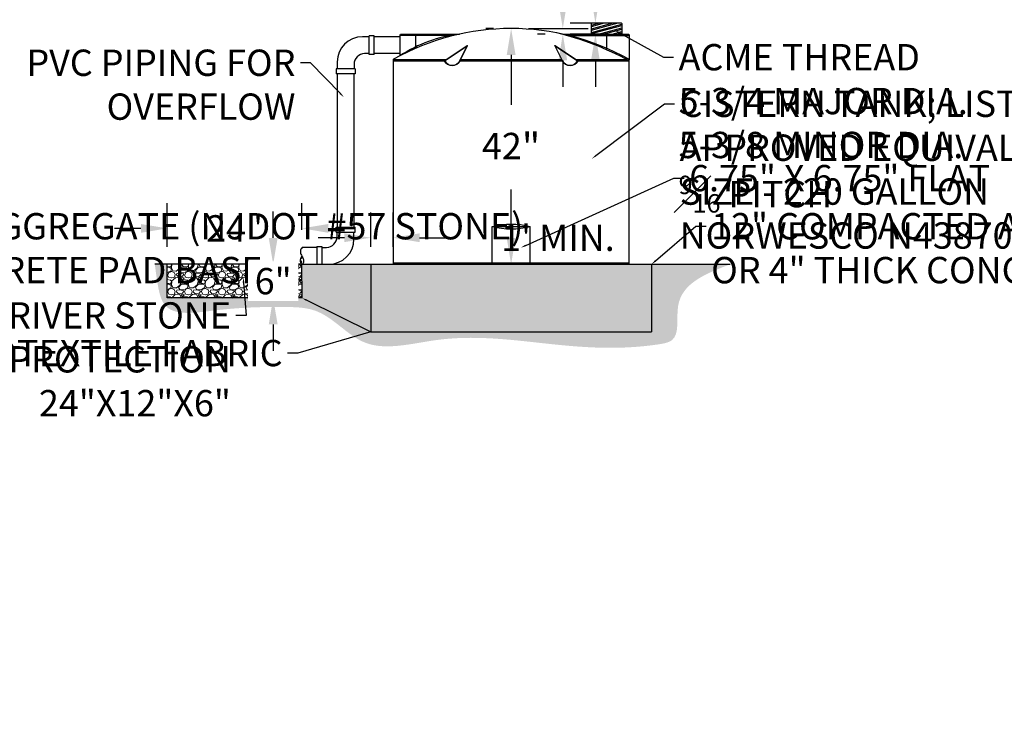
# Model space of a CAD drawing. Units: inches. Extents: x -73 to 3254, y -453 to 152.
# Drawn here: x 479 to 514, y 33 to 59 of the extents above; entities that cross this region are included whole.
import ezdxf
from ezdxf import colors
from ezdxf.entities.mleader import LeaderData, LeaderLine
from ezdxf.math import Vec2, Vec3

# ---------------------------------------------------------------- set-up
doc = ezdxf.new("R2010")
doc.units = ezdxf.units.IN
doc.header["$MEASUREMENT"] = 0
doc.layers.get('DEFPOINTS').update_dxf_attribs({"color": 254})
for name, color, linetype in [('Earth', 252, 'Continuous'), ('G-DIMS_TXT', 241, 'Continuous'), ('OBJECT-GEOTEXTILE', 6, 'Continuous'), ('OBJECT-THICK', 4, 'Continuous')]:
    doc.layers.add(name, color=color, linetype=linetype)
for name, color, linetype, lineweight in [('HATCH - MEDIUM', 251, 'Continuous', 5), ('OBJECT', 5, 'Continuous', 25), ('OBJECT_THIN', 7, 'Continuous', 5)]:
    doc.layers.add(name, color=color, linetype=linetype, lineweight=lineweight)
doc.styles.get("Standard").update_dxf_attribs({"font": 'romans.shx', "height": 0.0938})
doc.styles.add('Standard Detail', font='romans.shx', dxfattribs={"height": 0.0938})
doc.dimstyles.new('Standard Details', dxfattribs={"dimscale": 0, "dimtxt": 0.0938, "dimasz": 0.0938, "dimexe": 0.09, "dimexo": 0.0625, "dimgap": 0.09, "dimtad": 0, "dimtih": 1, "dimtoh": 1, "dimzin": 0, "dimdsep": 46, "dimtxsty": 'Standard Detail', "dimcen": 0.09, "dimadec": 0, "dimazin": 0, "dimtfac": 1, "dimtofl": 0, "dimtmove": 0, "dimatfit": 3, "dimfxl": 1, "dimtolj": 1, "dimtzin": 0, "dimarcsym": 0})
doc.dimstyles.new('Standard$0', dxfattribs={"dimtxt": 0.0938, "dimasz": 0.0938, "dimexe": 0.09, "dimexo": 0.0625, "dimgap": 0.09, "dimtad": 0, "dimtih": 1, "dimtoh": 1, "dimzin": 0, "dimdsep": 46, "dimtxsty": 'Standard', "dimcen": 0.09, "dimadec": 0, "dimazin": 0, "dimtfac": 1, "dimtofl": 0, "dimtmove": 0, "dimatfit": 3, "dimfxl": 1, "dimtolj": 1, "dimtzin": 0, "dimarcsym": 0})

# ---------------------------------------------------------------- blocks, each defined once
blk = doc.blocks.new('*D755')
at = {"layer": 'DEFPOINTS', "color": 0, "transparency": 16777216}
for p in [(499.94, 58.432), (499.011, 58.038), (499.946, 58.038)]:
    blk.add_point(p, dxfattribs=at)
at = {"layer": 'G-DIMS_TXT', "color": 0, "lineweight": -2, "transparency": 16777216}
for p, q in [((499.011, 59.37), (499.011, 60.308)), ((499.011, 60.308), (499.949, 60.308)), ((499.315, 58.432), (498.111, 58.432)), ((499.321, 58.038), (498.111, 58.038)), ((499.011, 57.1), (499.011, 56.162))]:
    blk.add_line(p, q, dxfattribs=at)
at = {"layer": 'G-DIMS_TXT', "color": 0, "transparency": 16777216}
for points in [[(498.855, 59.37), (499.167, 59.37), (499.011, 58.432)], [(498.855, 57.1), (499.167, 57.1), (499.011, 58.038)]]:
    blk.add_solid(points, dxfattribs=at)
at = {"layer": 'G-DIMS_TXT', "color": 0, "transparency": 16777216, "insert": (501.497, 60.308), "char_height": 0.938, "attachment_point": 5, "style": 'Standard Detail'}
blk.add_mtext('\\A1;2"', dxfattribs=at)
blk = doc.blocks.new('*D757')
at = {"layer": 'DEFPOINTS', "color": 0, "transparency": 16777216}
for p in [(496.008, 58.238), (496.008, 58.238), (496.008, 49.838)]:
    blk.add_point(p, dxfattribs=at)
at = {"layer": 'G-DIMS_TXT', "color": 0, "lineweight": -2, "transparency": 16777216}
for p, q in [((495.383, 58.238), (495.108, 58.238)), ((496.008, 57.3), (496.008, 55.518)), ((496.008, 50.776), (496.008, 52.508)), ((495.383, 49.838), (495.108, 49.838))]:
    blk.add_line(p, q, dxfattribs=at)
at = {"layer": 'G-DIMS_TXT', "color": 0, "transparency": 16777216}
for points in [[(495.852, 57.3), (496.165, 57.3), (496.008, 58.238)], [(495.852, 50.776), (496.165, 50.776), (496.008, 49.838)]]:
    blk.add_solid(points, dxfattribs=at)
at = {"layer": 'G-DIMS_TXT', "color": 0, "transparency": 16777216, "insert": (496.008, 54.013), "char_height": 0.938, "attachment_point": 5, "style": 'Standard Detail'}
blk.add_mtext('\\A1;42{\\H1.0833x;"}', dxfattribs=at)
blk = doc.blocks.new('*D759')
at = {"layer": 'DEFPOINTS', "color": 0, "transparency": 16777216}
for p in [(496.008, 58.238), (497.849, 58.238), (497.849, 58.038)]:
    blk.add_point(p, dxfattribs=at)
at = {"layer": 'G-DIMS_TXT', "color": 0, "lineweight": -2, "transparency": 16777216}
for p, q in [((497.849, 59.176), (497.849, 60.114)), ((497.849, 60.114), (498.787, 60.114)), ((496.633, 58.238), (498.749, 58.238)), ((497.224, 58.038), (496.949, 58.038)), ((497.849, 57.1), (497.849, 56.162))]:
    blk.add_line(p, q, dxfattribs=at)
at = {"layer": 'G-DIMS_TXT', "color": 0, "transparency": 16777216}
for points in [[(497.692, 59.176), (498.005, 59.176), (497.849, 58.238)], [(497.692, 57.1), (498.005, 57.1), (497.849, 58.038)]]:
    blk.add_solid(points, dxfattribs=at)
at = {"layer": 'G-DIMS_TXT', "color": 0, "transparency": 16777216, "insert": (500.267, 60.114), "char_height": 0.938, "attachment_point": 5, "style": 'Standard Detail'}
blk.add_mtext('\\A1;1"', dxfattribs=at)
blk = doc.blocks.new('*D761')
at = {"layer": 'DEFPOINTS', "color": 0, "transparency": 16777216}
for p in [(488.558, 51.118), (488.558, 50.437), (483.759, 49.838)]:
    blk.add_point(p, dxfattribs=at)
at = {"layer": 'G-DIMS_TXT', "color": 0, "lineweight": -2, "transparency": 16777216}
for p, q in [((483.759, 50.463), (483.759, 52.018)), ((488.558, 51.062), (488.558, 52.018)), ((482.821, 51.118), (481.883, 51.118)), ((489.496, 51.118), (490.434, 51.118))]:
    blk.add_line(p, q, dxfattribs=at)
at = {"layer": 'G-DIMS_TXT', "color": 0, "transparency": 16777216}
for points in [[(482.821, 51.274), (482.821, 50.961), (483.759, 51.118)], [(489.496, 51.274), (489.496, 50.961), (488.558, 51.118)]]:
    blk.add_solid(points, dxfattribs=at)
at = {"layer": 'G-DIMS_TXT', "color": 0, "transparency": 16777216, "insert": (486.159, 51.118), "char_height": 0.938, "attachment_point": 5, "style": 'Standard Detail'}
blk.add_mtext('\\A1;24"', dxfattribs=at)
blk = doc.blocks.new('*D763')
at = {"layer": 'G-DIMS_TXT', "color": 0, "lineweight": -2, "transparency": 16777216}
for p, q in [((487.533, 50.776), (487.533, 51.714)), ((486.908, 49.838), (486.633, 49.838)), ((486.908, 48.638), (486.633, 48.638)), ((487.533, 47.7), (487.533, 46.762))]:
    blk.add_line(p, q, dxfattribs=at)
at = {"layer": 'G-DIMS_TXT', "color": 0, "transparency": 16777216}
for points in [[(487.377, 50.776), (487.69, 50.776), (487.533, 49.838)], [(487.377, 47.7), (487.69, 47.7), (487.533, 48.638)]]:
    blk.add_solid(points, dxfattribs=at)
at = {"layer": 'G-DIMS_TXT', "color": 0, "transparency": 16777216, "insert": (487.533, 49.238), "char_height": 0.938, "attachment_point": 5, "style": 'Standard Detail', "bg_fill": 3, "box_fill_scale": 1.25, "bg_fill_color": 256, "bg_fill_true_color": 13158600, "bg_fill_transparency": 0}
blk.add_mtext('\\A1;6"', dxfattribs=at)
at = {"layer": 'DEFPOINTS', "color": 0, "transparency": 16777216}
for p in [(487.533, 49.838), (487.533, 48.638), (487.533, 48.638)]:
    blk.add_point(p, dxfattribs=at)
blk = doc.blocks.new('*D765')
at = {"layer": 'DEFPOINTS', "color": 0, "transparency": 16777216}
for p in [(491.808, 50.785), (491.008, 49.838), (491.808, 49.838)]:
    blk.add_point(p, dxfattribs=at)
at = {"layer": 'G-DIMS_TXT', "color": 0, "lineweight": -2, "transparency": 16777216}
for p, q in [((491.008, 50.463), (491.008, 51.685)), ((491.808, 50.463), (491.808, 51.685)), ((490.07, 50.785), (489.132, 50.785)), ((492.746, 50.785), (493.684, 50.785))]:
    blk.add_line(p, q, dxfattribs=at)
at = {"layer": 'G-DIMS_TXT', "color": 0, "transparency": 16777216}
for points in [[(490.07, 50.941), (490.07, 50.629), (491.008, 50.785)], [(492.746, 50.941), (492.746, 50.629), (491.808, 50.785)]]:
    blk.add_solid(points, dxfattribs=at)
at = {"layer": 'G-DIMS_TXT', "color": 0, "transparency": 16777216, "insert": (497.532, 50.785), "char_height": 0.938, "attachment_point": 5}
blk.add_mtext("\\A1; 1' MIN.", dxfattribs=at)

msp = doc.modelspace()

# ---------------------------------------------------------------- hatches: boundary and pattern name
at = {"layer": 'Earth'}
h = msp.add_hatch(dxfattribs=at)
h.set_pattern_fill('EARTH', color=256, angle=30)
h.set_pattern_definition([(30, (483.31675, 46.52455), (0.0915064, 0.3415064), [0.25, -0.25]), (30, (483.26987, 46.60574), (0.0915064, 0.3415064), [0.25, -0.25]), (30, (483.223, 46.68693), (0.0915064, 0.3415064), [0.25, -0.25]), (120, (483.23444, 46.72962), (-0.3415064, 0.0915064), [0.25, -0.25]), (120, (483.31563, 46.7765), (-0.3415064, 0.0915064), [0.25, -0.25]), (120, (483.39682, 46.82337), (-0.3415064, 0.0915064), [0.25, -0.25])])
edge = h.paths.add_edge_path()
edge.add_line((491.00823, 49.83825), (489.27127, 49.83825))
edge.add_line((489.27127, 49.83825), (489.09127, 49.83825))
edge.add_line((489.09127, 49.83825), (488.5583, 49.83821))
edge.add_line((488.5583, 49.83821), (488.56835, 48.63825))
edge.add_line((488.56835, 48.63825), (483.75948, 48.63825))
edge.add_line((483.75948, 48.63825), (483.75948, 49.83825))
edge.add_line((483.75948, 49.83825), (483.31675, 49.83825))
edge.add_spline(control_points=[(483.31675, 49.83825), (483.34707, 49.60775), (483.41046, 49.12592), (483.6587, 47.93388), (485.84537, 48.28913), (487.41594, 48.334), (489.41156, 48.29182), (490.77703, 46.52455), (493.81548, 47.42315), (497.26599, 46.99231), (499.92031, 46.75049), (502.07235, 47.12338), (501.63919, 49.00359), (502.94564, 49.5063), (503.80823, 49.83821)], knot_values=[0, 0, 0, 0, 3.57415705, 7.47127204, 16.15434082, 28.91253303, 34.3993546, 44.6872125, 57.67948978, 76.56569445, 97.09256537, 99.72547717, 105.84694037, 117.74302214, 117.74302214, 117.74302214, 117.74302214], degree=3, periodic=0)
edge.add_line((503.80823, 49.83821), (501.00823, 49.83825))
edge.add_line((501.00823, 49.83825), (501.00823, 47.43825))
edge.add_line((501.00823, 47.43825), (491.00823, 47.43825))
edge.add_line((491.00823, 47.43825), (491.00823, 49.83825))
at = {"layer": 'HATCH - MEDIUM'}
h = msp.add_hatch(dxfattribs=at)
h.set_pattern_fill('GRAVEL', color=256, scale=0.6)
h.set_pattern_definition([(228.012787504, (-93769.65977, -151812.9384), (-4.8, -5.4), [0.0807216, -7.9914528282]), (184.969740728, (-93769.71377, -151812.9984), (7.2, 0.6), [0.1385208, -13.7135548567]), (132.510447078, (-93769.85177, -151813.0104), (6, -6.6), [0.0976728, -9.6696195577]), (267.273689006, (-93770.08577, -151813.1604), (0.6, 12), [0.1261428, -12.488134825]), (292.833654178, (-93770.09177, -151813.2864), (-3, 7.2), [0.123693, -12.2456238769]), (357.273689006, (-93770.04377, -151813.4004), (-12, 0.6), [0.1261428, -12.488134825]), (37.694240467, (-93769.91777, -151813.4064), (-7.8, -6), [0.1668174, -16.5149091293]), (72.255328375, (-93769.78577, -151813.3044), (4.2, 13.2), [0.1574928, -15.591792898]), (121.429565615, (-93769.73777, -151813.1544), (-4.8, 7.8), [0.12657, -12.5304438658]), (175.23635831, (-93769.80377, -151813.0464), (6.6, -0.6), [0.1444992, -7.0804575473]), (222.397437798, (-93769.94777, -151813.0344), (-7.2, -6.6), [0.1868688, -18.5000250029]), (138.814074834, (-93769.49177, -151813.1664), (-4.2, 3.6), [0.0637806, -6.3143068876]), (171.46923439, (-93769.53977, -151813.1244), (7.8, -1.2), [0.1213422, -12.0129068497]), (225, (-93769.65977, -151813.1064), (-7e-17, -0.6), [0.0848526, -0.7636755374]), (203.198590514, (-93769.70177, -151813.0344), (3, 1.2), [0.0456948, -4.5237690635]), (291.801409486, (-93769.74377, -151813.0524), (-0.6, 1.8), [0.0646218, -3.1664770843]), (30.96375653, (-93769.71977, -151813.1124), (1.8, 1.2), [0.1049574, -3.393613737]), (161.56505118, (-93769.62977, -151813.0584), (1.2, -0.6), [0.0758946, -1.8214719961]), (16.389540334, (-93770.09177, -151813.0524), (6, 1.8), [0.10632, -10.525707088]), (70.346175942, (-93769.98977, -151813.0224), (-2.400000000001, -6.600000000002), [0.0891966, -8.8304446484]), (293.198590514, (-93769.62977, -151812.9384), (-1.2, 3), [0.091389, -4.4780748635]), (343.610459666, (-93769.59377, -151813.0224), (-6, 1.8), [0.10632, -10.525707088]), (339.44395478, (-93770.09177, -151813.4244), (-3, 1.2), [0.102528, -5.0238742472]), (294.77514057, (-93769.99577, -151813.4604), (-3, 6.6), [0.0859068, -8.504785838]), (66.801409486, (-93769.62377, -151813.5384), (1.2, 3), [0.091389, -4.4780748635]), (17.354024636, (-93769.58777, -151813.4544), (-7.8, -2.4), [0.1005786, -9.9572541685]), (69.44395478, (-93769.91777, -151813.5384), (-1.2, -3), [0.051264, -5.0751382472]), (101.309932474, (-93769.65977, -151813.5384), (-0.6, 2.4), [0.030594, -3.0288177082]), (165.96375653, (-93769.66577, -151813.5084), (1.8, -0.6), [0.123693, -2.3501703754]), (186.009005957, (-93769.78577, -151813.4784), (6, 0.6), [0.11463, -11.3483539047]), (303.69006753, (-93769.71977, -151813.1664), (-0.6, 1.2), [0.0865332, -2.0767975653]), (353.157226587, (-93769.67177, -151813.2384), (10.2, -1.2), [0.1510764, -14.9565375744]), (60.9453959, (-93769.52177, -151813.2564), (-2.4, -4.2), [0.0617736, -6.1156044846]), (90, (-93769.4918, -151813.2024), (-0.6, 0.6), [0.036, -0.564]), (120.256437164, (-93769.79777, -151813.4604), (2.4, -4.2), [0.0833544, -8.2521119937]), (48.012787504, (-93769.83977, -151813.3884), (4.8, 5.4), [0.1614432, -7.9107312282]), (0, (-93769.7318, -151813.2684), (0.6, 0.6), [0.156, -0.444]), (325.30484647, (-93769.57577, -151813.2684), (6, -4.2), [0.0948684, -9.3919645805]), (254.0546041, (-93769.49777, -151813.3224), (-0.6, -2.4), [0.0873612, -4.2807047336]), (207.645975364, (-93769.52177, -151813.4064), (-11.4, -6), [0.142239, -14.0816845094]), (175.42607874, (-93769.64777, -151813.4724), (-7.8, 0.6), [0.1504794, -14.8974440448])])
edge = h.paths.add_edge_path()
edge.add_spline(control_points=[(488.5583, 49.83821), (488.53423, 49.83821), (488.47497, 49.98527), (488.52336, 50.07204), (488.55508, 50.12891)], knot_values=[3.24998453, 3.24998453, 3.24998453, 3.24998453, 3.78211263, 4.79481313, 4.79481313, 4.79481313, 4.79481313], degree=3, periodic=0)
edge.add_line((488.55817, 49.83825), (483.75948, 49.83825))
edge.add_line((483.75948, 49.83825), (483.75948, 48.63825))
edge.add_line((483.75948, 48.63825), (488.56835, 48.63825))
edge.add_line((488.56835, 48.63825), (488.5583, 49.83821))
h = msp.add_hatch(dxfattribs=at)
h.set_pattern_fill('GRAVEL', color=256, scale=0.3)
h.set_pattern_definition([(228.012787504, (-93769.87577, -151813.2384), (-2.4, -2.7), [0.0403608, -3.9957264141]), (184.969740728, (-93769.90277, -151813.2684), (3.6, 0.3), [0.0692604, -6.85677742837]), (132.510447078, (-93769.97177, -151813.2744), (3, -3.3), [0.0488364, -4.83480977883]), (267.273689006, (-93770.08877, -151813.3494), (0.3, 6), [0.0630714, -6.2440674125]), (292.833654178, (-93770.09177, -151813.4124), (-1.5, 3.6), [0.0618465, -6.12281193843]), (357.273689006, (-93770.06777, -151813.4694), (-6, 0.3), [0.0630714, -6.2440674125]), (37.694240467, (-93770.004771, -151813.4724), (-3.9, -3), [0.0834087, -8.25745456467]), (72.255328375, (-93769.938771, -151813.4214), (2.1, 6.6), [0.0787464, -7.79589644904]), (121.429565615, (-93769.91477, -151813.3464), (-2.4, 3.9), [0.063285, -6.2652219329]), (175.236358309, (-93769.94777, -151813.2924), (3.3, -0.3), [0.0722496, -3.54022877364]), (222.397437798, (-93770.019771, -151813.2864), (-3.6, -3.3), [0.0934344, -9.25001250144]), (138.814074834, (-93769.79177, -151813.3524), (-2.1, 1.8), [0.0318903, -3.1571534438]), (171.46923439, (-93769.81577, -151813.3314), (3.9, -0.6), [0.0606711, -6.00645342485]), (225, (-93769.87577, -151813.3224), (-3e-17, -0.3), [0.0424263, -0.3818377687]), (203.198590514, (-93769.89677, -151813.2864), (1.5, 0.6), [0.0228474, -2.26188453176]), (291.801409486, (-93769.91777, -151813.2954), (-0.3, 0.9), [0.0323109, -1.58323854214]), (30.963756532, (-93769.90577, -151813.3254), (0.9, 0.6), [0.0524787, -1.69680686845]), (161.56505118, (-93769.86077, -151813.2984), (0.6, -0.3), [0.0379473, -0.91073599805]), (16.389540334, (-93770.09177, -151813.2954), (3, 0.9), [0.05316, -5.262853544]), (70.346175942, (-93770.04077, -151813.2804), (-1.2000000000004, -3.300000000001), [0.0445983, -4.4152223242]), (293.198590514, (-93769.86077, -151813.2384), (-0.6, 1.5), [0.0456945, -2.23903743176]), (343.610459666, (-93769.84277, -151813.2804), (-3, 0.9), [0.05316, -5.262853544]), (339.44395478, (-93770.09177, -151813.4814), (-1.5, 0.6), [0.051264, -2.5119371236]), (294.775140569, (-93770.04377, -151813.4994), (-1.5, 3.3), [0.0429534, -4.252392919]), (66.801409486, (-93769.85777, -151813.5384), (0.6, 1.5), [0.0456945, -2.23903743176]), (17.354024636, (-93769.83977, -151813.4964), (-3.9, -1.2), [0.0502893, -4.97862708427]), (69.44395478, (-93770.00477, -151813.5384), (-0.6, -1.5), [0.025632, -2.5375691236]), (101.309932474, (-93769.87577, -151813.5384), (-0.3, 1.2), [0.015297, -1.5144088541]), (165.96375653, (-93769.87877, -151813.5234), (0.9, -0.3), [0.0618465, -1.1750851877]), (186.009005957, (-93769.93877, -151813.5084), (3, 0.3), [0.057315, -5.67417695236]), (303.690067526, (-93769.90577, -151813.3524), (-0.3, 0.6), [0.0432666, -1.03839878264]), (353.157226587, (-93769.88177, -151813.3884), (5.1, -0.6), [0.0755382, -7.4782687872]), (60.9453959, (-93769.80677, -151813.3974), (-1.2, -2.1), [0.0308868, -3.0578022423]), (90, (-93769.79177, -151813.3704), (-0.3, 0.3), [0.018, -0.282]), (120.256437164, (-93769.94477, -151813.4994), (1.2, -2.1), [0.0416772, -4.12605599683]), (48.012787504, (-93769.96577, -151813.4634), (2.4, 2.7), [0.0807216, -3.9553656141]), (0, (-93769.91177, -151813.4034), (0.3, 0.3), [0.078, -0.222]), (325.304846469, (-93769.83377, -151813.4034), (3, -2.1), [0.0474342, -4.69598229025]), (254.0546041, (-93769.79477, -151813.4304), (-0.3, -1.2), [0.0436806, -2.1403523668]), (207.645975364, (-93769.80677, -151813.4724), (-5.7, -3), [0.0711195, -7.0408422547]), (175.42607874, (-93769.86977, -151813.5054), (-3.9, 0.3), [0.0752397, -7.4487220224])])
h.paths.add_polyline_path([(501.00823, 49.83825), (491.00823, 49.83825), (491.00823, 47.43825), (501.00823, 47.43825)])
at = {"layer": 'OBJECT'}
h = msp.add_hatch(dxfattribs=at)
h.set_pattern_fill('STEEL', color=256, angle=330)
h.set_pattern_definition([(15, (-93766.69177, -151832.46175), (-0.03235238064, 0.12074072829), []), (15, (-93766.66052, -151832.40762), (-0.03235238064, 0.12074072829), [])])
h.paths.add_polyline_path([(498.87073, 58.03825), (499.94573, 58.03825), (499.94573, 58.43825), (498.87073, 58.43825)])

# ---------------------------------------------------------------- linework, layer by layer
msp.add_line((491.82823, 49.83825), (500.18823, 49.83825), dxfattribs=at)
for points in [[(498.87073, 58.03825), (498.87073, 58.41825, -0.41421356), (498.89073, 58.43825), (499.92573, 58.43825, -0.41421356), (499.94573, 58.41825), (499.94573, 58.03825)], [(490.95191, 57.94616), (490.71191, 57.94616, 0.41421356), (489.81191, 57.04616), (489.81191, 56.80616)], [(492.05823, 57.27344), (492.05823, 58.01825, -0.41421356), (492.07823, 58.03825), (494.16777, 58.03825)], [(497.84868, 58.03825), (500.18823, 58.03825, -0.41421356), (500.20823, 58.01825), (500.20823, 57.12655)], [(490.95191, 57.34552), (490.78861, 57.3455, 0.39550525), (490.41191, 56.96488), (490.41191, 56.80616)], [(495.33323, 51.18825, -0.12738214), (496.68323, 51.18825, 0.79363282)], [(489.27127, 50.4389), (489.43457, 50.43892, 0.39550525), (489.81127, 50.81953), (489.81127, 50.97825)], [(489.27127, 49.83825), (489.51127, 49.83825, 0.41421356), (490.41127, 50.73825), (490.41127, 50.97825)], [(495.33323, 51.18825, 0.12738214), (496.68323, 51.18825, -0.79363282)]]:
    msp.add_lwpolyline(points, format="xyb", dxfattribs=at)
for points in [[(491.13191, 57.98216), (490.95191, 57.98216)], [(490.95191, 57.30952), (490.95191, 57.98216)], [(491.13191, 57.30954), (491.13191, 57.98216)], [(492.05823, 57.94585), (491.13191, 57.94585)], [(493.92003, 57.98825), (492.05823, 57.98825)], [(492.60921, 57.58479), (492.60823, 58.03825)], [(498.06288, 57.98825), (498.0579, 57.9709)], [(498.06288, 57.98825), (500.20823, 57.98825)], [(499.40823, 58.03825), (499.40823, 57.53479)], [(492.60921, 57.58479), (492.61723, 57.53763)], [(499.40823, 57.53479), (499.38894, 57.49107)], [(491.13191, 57.30954), (490.95191, 57.30952)], [(492.05823, 57.34585), (491.13191, 57.34585)], [(491.80823, 57.08825), (493.62539, 57.08825)], [(491.81201, 57.13825), (493.70039, 57.13825)], [(494.19107, 57.08825), (497.82539, 57.08825)], [(494.21607, 57.13825), (497.80039, 57.13825)], [(498.31607, 57.13825), (500.11851, 57.13825)], [(498.39107, 57.08825), (500.20823, 57.08825)], [(489.77527, 56.80616), (489.77527, 56.62616)], [(490.44789, 56.80616), (489.77527, 56.80616)], [(490.44791, 56.62616), (489.77527, 56.62616)], [(489.81127, 56.62616), (489.81127, 51.15825)], [(490.41127, 56.62616), (490.41127, 51.15825)], [(490.44789, 56.80616), (490.44791, 56.62616)], [(489.77529, 50.97825), (489.77527, 51.15825)], [(489.77527, 51.15825), (490.44791, 51.15825)], [(489.77529, 50.97825), (490.44791, 50.97825)], [(490.44791, 50.97825), (490.44791, 51.15825)], [(495.33323, 49.83825), (495.33323, 51.18825)], [(495.33323, 51.18825), (496.68323, 51.18825)], [(496.68323, 49.83825), (496.68323, 51.18825)], [(489.09127, 50.4389), (488.55948, 50.4389)], [(489.09127, 50.47488), (489.27127, 50.4749)], [(489.09127, 50.47488), (489.09127, 49.83825)], [(489.27127, 50.4749), (489.27127, 49.83825)], [(488.5583, 49.83821), (483.31675, 49.83825)], [(491.80823, 49.88825), (500.20823, 49.88825)]]:
    msp.add_lwpolyline(points, dxfattribs=at)
for centre, radius, start, end in [((494.7373, 53.17561), 4.89588, 96.680238, 123.175786), ((495.14672, 47.81879), 10.56126, 61.364399, 76.334464), ((491.82823, 57.12655), 0.02, 119.274408, 180), ((500.18823, 57.12655), 0.02, 0, 60.725592), ((491.82823, 49.85825), 0.02, 180, 270), ((500.18823, 49.85825), 0.02, 270, 360)]:
    msp.add_arc(centre, radius, start, end, dxfattribs=at)
msp.add_spline([(488.55948, 50.4389), (488.50403, 50.30505), (488.53584, 50.16796), (488.60033, 50.03744), (488.61146, 49.90717), (488.55948, 49.83825), (488.50617, 49.93237), (488.55508, 50.12891)], degree=3, dxfattribs=at)
at = {"layer": 'OBJECT-GEOTEXTILE'}
for points in [[(483.75948, 48.63825), (483.75948, 49.83825)], [(488.56835, 48.63825), (488.5583, 49.83821)], [(491.00823, 49.83825), (491.00823, 47.43825)], [(501.00823, 49.83825), (501.00823, 47.43825)], [(488.55948, 48.63825), (483.75948, 48.63825)], [(491.00823, 47.43825), (501.00823, 47.43825)]]:
    msp.add_lwpolyline(points, dxfattribs=at)
at = {"layer": 'OBJECT-THICK'}
for p, q in [((491.80823, 57.12655), (491.80823, 49.85825)), ((500.20823, 49.85825), (500.20823, 57.12655))]:
    msp.add_line(p, q, dxfattribs=at)
msp.add_arc((496.00823, 49.67007), 8.56818, 60.725592, 119.274408, dxfattribs=at)
at = {"layer": 'OBJECT_THIN'}
for points in [[(493.62539, 57.08825, 0.64813896), (494.19107, 57.08825), (494.45707, 57.62026, 0.76909709), (494.44258, 57.63305)], [(493.65542, 57.08424, 0.6283868), (494.17419, 57.09922), (494.42235, 57.59552)], [(498.39107, 57.08825, -0.64813896), (497.82539, 57.08825), (497.55938, 57.62026, -0.76909709), (497.57388, 57.63305)], [(498.36103, 57.08424, -0.6283868), (497.84226, 57.09922), (497.59411, 57.59552)]]:
    msp.add_lwpolyline(points, format="xyb", close=True, dxfattribs=at)

# ---------------------------------------------------------------- dimensions: what is measured, and where the dimension line sits
at = {"layer": 'G-DIMS_TXT'}
dim = msp.add_linear_dim(base=(497.84868, 58.23825), p1=(497.84868, 58.03825), p2=(496.00823, 58.23825), angle=90, text='1"', dimstyle='Standard Details', override={"dimpost": "'"}, dxfattribs=at)
dim.commit()
dim.dimension.update_dxf_attribs({"geometry": '*D759', "text_midpoint": (500.26735, 60.11425)})
for base, p1, p2, text, picture, middle in [((499.01107, 58.03825), (499.93987, 58.4324), (499.94573, 58.03825), '2"', '*D755', (501.49674, 60.3084)), ((496.00823, 58.23825), (496.00823, 49.83825), (496.00823, 58.23825), '42{\\H1.0833x;"}', '*D757', (496.00823, 54.01325))]:
    dim = msp.add_linear_dim(base=base, p1=p1, p2=p2, angle=90, text=text, dimstyle='Standard Details', override={"dimpost": "'"}, dxfattribs=at)
    dim.commit()
    dim.dimension.update_dxf_attribs({"geometry": picture, "text_midpoint": middle, "dimtype": 160})
for base, p1, p2, text, dimstyle, picture, middle in [((491.80823, 50.78488), (491.00823, 49.83825), (491.80823, 49.83825), " 1' MIN.", 'Standard$0', '*D765', (497.53223, 50.78488)), ((488.55829, 51.11764), (483.75948, 49.83825), (488.55829, 50.43688), '24"', 'Standard Details', '*D761', (486.15889, 51.11764))]:
    dim = msp.add_linear_dim(base=base, p1=p1, p2=p2, text=text, dimstyle=dimstyle, override={"dimpost": "'"}, dxfattribs=at)
    dim.commit()
    dim.dimension.update_dxf_attribs({"geometry": picture, "text_midpoint": middle})

# ---------------------------------------------------------------- leaders
ml = msp.add_multileader_mtext('Standard', dxfattribs=at)
ml.set_content('\\A1;ACME THREAD\\P5-3/4 MAJOR DIA. \\P5-3/8 MINOR DIA. \\P{\\H0.7x;\\S9#16;} PITCH', color=256, style='Standard Detail')
ml.set_leader_properties()
ml.build(insert=Vec2(0, 0))
ml.multileader.update_dxf_attribs({"dogleg_length": 0.18, "arrow_head_size": 0.1876, "scale": 10})
ctx = ml.context
ctx.base_point, ctx.scale, ctx.char_height, ctx.arrow_head_size, ctx.landing_gap_size, ctx.plane_origin = Vec3(501.79365, 57.21684), 10, 0.938, 0.1876, 0.18, Vec3(499.68594, 58.18201)
notes = []
notes.append((ctx, [(0, (1, 1, 0), (501.43365, 57.21684), (1, 0), 0.36, [(0, [(499.68594, 58.18201)], 0, [])])]))
ctx.mtext.insert, ctx.mtext.flow_direction = Vec3(501.97365, 57.68584), 5
ml = msp.add_multileader_mtext('Standard', dxfattribs=at)
ml.set_content('PVC PIPING FOR\\POVERFLOW', color=256, style='Standard Detail')
ml.set_leader_properties()
ml.build(insert=Vec2(0, 0))
ml.multileader.update_dxf_attribs({"dogleg_length": 0.18, "arrow_head_size": 0.1876, "scale": 10})
ctx = ml.context
ctx.base_point, ctx.scale, ctx.char_height, ctx.arrow_head_size, ctx.landing_gap_size, ctx.plane_origin = Vec3(476.66577, 57.01862), 10, 0.938, 0.1876, 0.18, Vec3(490.04634, 55.7947)
ctx.text_align_type = 2
notes.append((ctx, [(0, (1, 1, 0), (488.86511, 57.01862), (-1, 0), 0.36, [(0, [(490.04634, 55.7947)], 0, [])])]))
ctx.mtext.insert, ctx.mtext.alignment, ctx.mtext.flow_direction = Vec3(488.32511, 57.48762), 3, 5
ml = msp.add_multileader_mtext('Standard', dxfattribs=at)
ml.set_content('CISTERN TANK; LISTED MODEL OR \\PAPPROVED EQUIVALENT \\PSIZE - 220 GALLON\\PNORWESCO N43870', color=256, style='Standard Detail')
ml.set_leader_properties()
ml.build(insert=Vec2(0, 0))
ml.multileader.update_dxf_attribs({"dogleg_length": 0.18, "arrow_head_size": 0.1876, "scale": 10})
ctx = ml.context
ctx.base_point, ctx.scale, ctx.char_height, ctx.arrow_head_size, ctx.landing_gap_size, ctx.plane_origin = Vec3(501.83195, 55.55561), 10, 0.938, 0.1876, 0.18, Vec3(498.88056, 53.5992)
notes.append((ctx, [(0, (1, 1, 0), (501.47195, 55.55561), (1, 0), 0.36, [(0, [(498.88056, 53.5992)], 0, [])])]))
ctx.mtext.insert, ctx.mtext.flow_direction = Vec3(502.01195, 56.02461), 5
ml = msp.add_multileader_mtext('Standard', dxfattribs=at)
ml.set_content('6.75" X 6.75" FLAT', color=256, style='Standard Detail')
ml.set_leader_properties()
ml.build(insert=Vec2(0, 0))
ml.multileader.update_dxf_attribs({"dogleg_length": 0.18, "arrow_head_size": 0.1876, "scale": 10})
ctx = ml.context
ctx.base_point, ctx.scale, ctx.char_height, ctx.arrow_head_size, ctx.landing_gap_size, ctx.plane_origin = Vec3(502.16754, 52.90818), 10, 0.938, 0.1876, 0.18, Vec3(496.35567, 50.43356)
notes.append((ctx, [(0, (1, 1, 0), (501.80754, 52.90818), (1, 0), 0.36, [(0, [(496.35567, 50.43356)], 0, [])])]))
ctx.mtext.insert, ctx.mtext.flow_direction = Vec3(502.34754, 53.37718), 5
ml = msp.add_multileader_mtext('Standard', dxfattribs=at)
ml.set_content('12" COMPACTED AGGREGATE (NJDOT #57 STONE)\\POR 4" THICK CONCRETE PAD BASE', color=256, style='Standard Detail')
ml.set_leader_properties()
ml.build(insert=Vec2(0, 0))
ml.multileader.update_dxf_attribs({"dogleg_length": 0.18, "arrow_head_size": 0.1876, "scale": 10})
ctx = ml.context
ctx.base_point, ctx.scale, ctx.char_height, ctx.arrow_head_size, ctx.landing_gap_size, ctx.plane_origin = Vec3(466.54368, 51.19498), 10, 0.938, 0.1876, 0.18, Vec3(464.59873, 49.83825)
notes.append((ctx, [(0, (1, 1, 0), (466.18368, 51.19498), (1, 0), 0.36, [(0, [(464.59873, 49.83825)], 0, [])])]))
ctx.mtext.insert, ctx.mtext.flow_direction = Vec3(466.72368, 51.66398), 5
ml = msp.add_multileader_mtext('Standard', dxfattribs=at)
ml.set_content('12" COMPACTED AGGREGATE (NJDOT #57 STONE)\\POR 4" THICK CONCRETE PAD BASE', color=256, style='Standard Detail')
ml.set_leader_properties()
ml.build(insert=Vec2(0, 0))
ml.multileader.update_dxf_attribs({"dogleg_length": 0.18, "arrow_head_size": 0.1876, "scale": 10})
ctx = ml.context
ctx.base_point, ctx.scale, ctx.char_height, ctx.arrow_head_size, ctx.landing_gap_size, ctx.plane_origin = Vec3(502.95318, 51.19498), 10, 0.938, 0.1876, 0.18, Vec3(501.00823, 49.83825)
notes.append((ctx, [(0, (1, 1, 0), (502.59318, 51.19498), (1, 0), 0.36, [(0, [(501.00823, 49.83825)], 0, [])])]))
ctx.mtext.insert, ctx.mtext.flow_direction = Vec3(503.13318, 51.66398), 5
ml = msp.add_multileader_mtext('Standard', dxfattribs=at)
ml.set_content('3"-5" DIA. RIVER STONE\\POVERFLOW PROTECTION\\P24"X12"X6"', color=256, style='Standard Detail')
ml.set_leader_properties()
ml.build(insert=Vec2(0, 0))
ml.multileader.update_dxf_attribs({"dogleg_length": 0.18, "arrow_head_size": 0.1876, "scale": 10})
ctx = ml.context
ctx.base_point, ctx.scale, ctx.char_height, ctx.arrow_head_size, ctx.landing_gap_size, ctx.plane_origin = Vec3(477.80694, 48.01687), 10, 0.938, 0.1876, 0.18, Vec3(485.93811, 49.83825)
ctx.text_align_type = 2
notes.append((ctx, [(0, (1, 1, 0), (486.56694, 48.01687), (-1, 0), 0.36, [(0, [(486.46452, 49.37226)], 0, [])])]))
ctx.mtext.insert, ctx.mtext.width, ctx.mtext.alignment, ctx.mtext.flow_direction = Vec3(486.02694, 48.48587), 3.8500066, 3, 5
ml = msp.add_multileader_mtext('Standard', dxfattribs=at)
ml.set_content('GEOTEXTILE FABRIC', color=256, style='Standard Detail')
ml.set_leader_properties()
ml.build(insert=Vec2(0, 0))
ml.multileader.update_dxf_attribs({"dogleg_length": 0.18, "arrow_head_size": 0.1876, "scale": 10})
ctx = ml.context
ctx.base_point, ctx.scale, ctx.char_height, ctx.arrow_head_size, ctx.landing_gap_size, ctx.plane_origin = Vec3(474.33285, 46.67709), 10, 0.938, 0.1876, 0.18, Vec3(488.55948, 48.63825)
ctx.text_align_type = 2
notes.append((ctx, [(0, (1, 1, 0), (488.40818, 46.67709), (-1, 0), 0.36, [(1, [(488.55948, 48.63825), (491.00823, 47.43825)], 0, [])])]))
ctx.mtext.insert, ctx.mtext.alignment, ctx.mtext.flow_direction = Vec3(487.86818, 47.14609), 3, 5
for ctx, leaders in notes:
    for number, flags, end, landing, length, lines in leaders:
        leader = LeaderData()
        leader.index, (leader.has_last_leader_line, leader.has_dogleg_vector, leader.attachment_direction) = number, flags
        leader.last_leader_point, leader.dogleg_vector, leader.dogleg_length = Vec3(end), Vec3(landing), length
        for number, points, colour, breaks in lines:
            line = LeaderLine()
            line.index, line.vertices, line.color, line.breaks = number, Vec3.list(points), colors.encode_raw_color(colour), breaks
            leader.lines.append(line)
        ctx.leaders.append(leader)

# ---------------------------------------------------------------- next in the draw order: dimensions: what is measured, and where the dimension line sits
dim = msp.add_linear_dim(base=(487.53321, 48.63825), p1=(487.53321, 49.83825), p2=(487.53321, 48.63825), angle=90, text='6"', dimstyle='Standard Details', override={"dimpost": "'", "dimtfill": 1}, dxfattribs=at)
dim.commit()
dim.dimension.update_dxf_attribs({"geometry": '*D763', "text_midpoint": (487.53321, 49.23825), "dimtype": 160})

# ---------------------------------------------------------------- next in the draw order: linework, layer by layer
at = {"layer": 'OBJECT'}
msp.add_lwpolyline([(488.5583, 49.83821), (489.09127, 49.83825), (489.27127, 49.83825), (491.00823, 49.83825), (501.00823, 49.83825), (503.80823, 49.83821)], dxfattribs=at)

doc.saveas('drawing.dxf')
